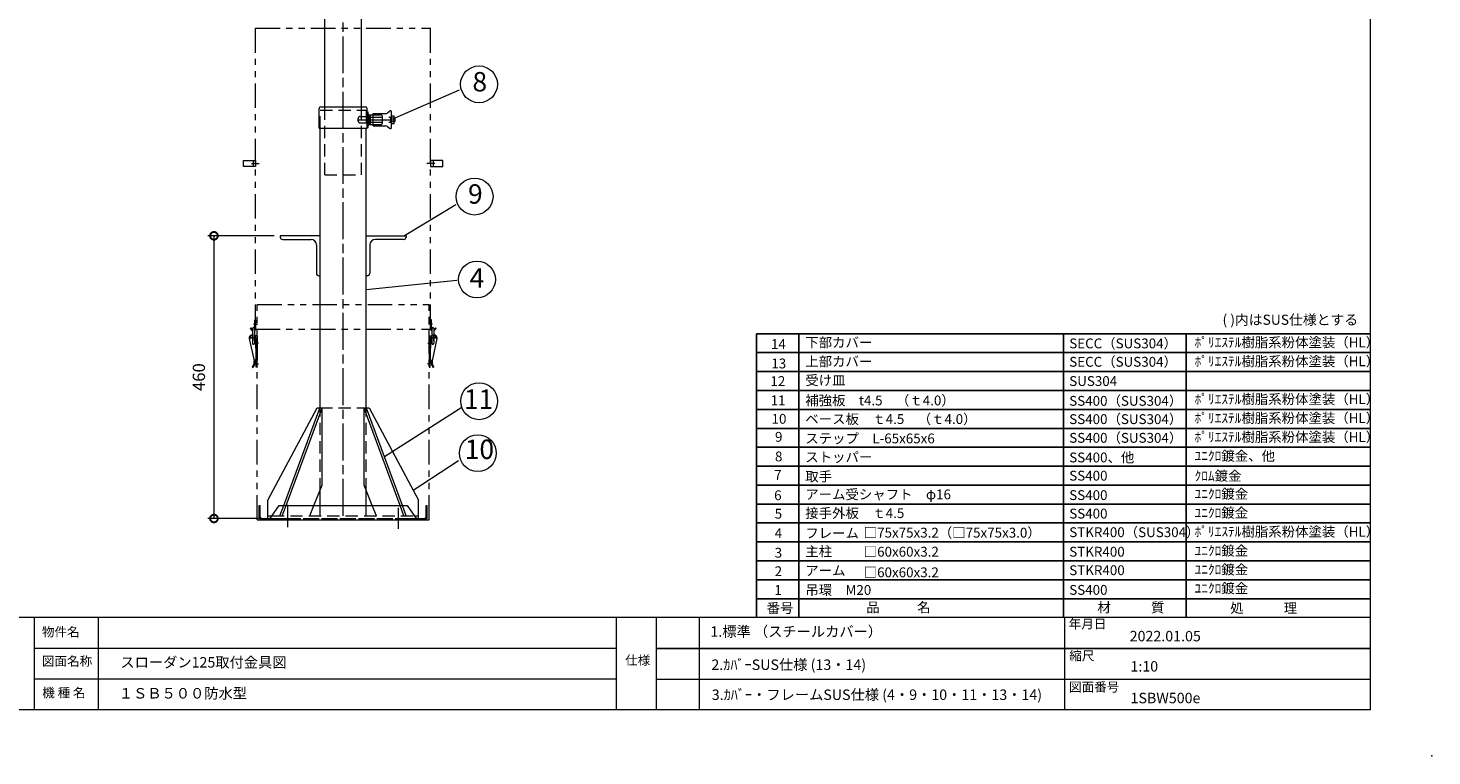
# Model space of a CAD drawing. Units: millimetres. Extents: x 0 to 4200, y 0 to 2970.
# Drawn here: x 1914 to 4200, y 0 to 1184 of the extents above; entities that cross this region are included whole.
import ezdxf

# ---------------------------------------------------------------- set-up
doc = ezdxf.new("R2010")
doc.units = ezdxf.units.MM
doc.header["$LTSCALE"] = 10
for name, pattern in [('ACJISTGB', [9, 4, -1, 1, -1, 1, -1]), ('ACJISTGL', [3, 2, -1]), ('AM_ISO08W050x2', [9, 6, -0.75, 1.5, -0.75])]:
    doc.linetypes.add(name, pattern=pattern)
for name, color, linetype, lineweight in [('AM_BOR', 7, 'Continuous', 20), ('中心線', 4, 'AM_ISO08W050x2', 20), ('外形線1', 3, 'Continuous', 20), ('外形線2', 60, 'Continuous', 20), ('外形線5', 84, 'Continuous', 20), ('外形線6', 150, 'Continuous', 20), ('外形線7', 161, 'Continuous', 20), ('寸法', 2, 'Continuous', 20), ('想像線2', 203, 'ACJISTGB', 20), ('文字', 7, 'Continuous', 18), ('隠れ線', 6, 'ACJISTGL', 18)]:
    doc.layers.add(name, color=color, linetype=linetype, lineweight=lineweight)
doc.dimstyles.new('AM_JIS$0', dxfattribs={"dimscale": 10, "dimtxt": 2, "dimasz": 2.5, "dimexe": 1, "dimexo": 1, "dimgap": 1.2, "dimtad": 3, "dimdsep": 46, "dimtxsty": 'Standard', "dimblk": 'DOTSMALL', "dimcen": 0, "dimclrd": 256, "dimclre": 256, "dimclrt": 7, "dimadec": 0, "dimazin": 2, "dimtp": 0.1, "dimtm": 0.1, "dimtfac": 0.71, "dimtix": 1, "dimtmove": 0, "dimatfit": 3, "dimldrblk": 'OPEN30', "dimfxl": 1, "dimlwd": -1, "dimlwe": -1, "dimarcsym": 0})

# ---------------------------------------------------------------- blocks, each defined once
blk = doc.blocks.new('A$C59BD0E85')
at = {"layer": '想像線2', "color": 41}
for p, q in [((20, 800), (305, 800)), ((20, 310), (20, 800)), ((305, 310), (305, 800)), ((0, 574.8), (0, 584.8)), ((0, 584.8), (20, 584.8)), ((20, 574.8), (0, 574.8)), ((13.1, 579.8), (26, 579.8)), ((16, 584.8), (16, 574.8)), ((20, 584.8), (20, 574.8)), ((311.9, 579.8), (299, 579.8)), ((325, 584.8), (305, 584.8)), ((305, 584.8), (305, 574.8)), ((305, 574.8), (325, 574.8)), ((309, 584.8), (309, 574.8)), ((325, 574.8), (325, 584.8)), ((22.5, 0), (22.5, 350)), ((22.5, 350), (302.5, 350)), ((302.5, 0), (302.5, 350)), ((18.5, 310.5), (18.5, 325.5)), ((18.5, 325.5), (20, 325.5)), ((20, 325.5), (20, 310.5)), ((306.5, 325.5), (305, 325.5)), ((305, 325.5), (305, 310.5)), ((306.5, 310.5), (306.5, 325.5)), ((11, 311), (12.1, 312.1)), ((11, 311), (14, 308)), ((12.1, 312.1), (15, 309.1)), ((13.4, 300.6), (14.4, 300.8)), ((14.4, 300.8), (14.5, 300.4)), ((15, 311.1), (15, 287)), ((15.5, 300.8), (15.5, 290.9)), ((16.7, 318.5), (23.3, 318.5)), ((18, 311.1), (18, 287)), ((22.5, 299.5), (19.3, 299.5)), ((20, 310), (305, 310)), ((22.5, 299.5), (22.5, 248.5)), ((308.3, 318.5), (301.7, 318.5)), ((302.5, 299.5), (305.7, 299.5)), ((302.5, 299.5), (302.5, 248.5)), ((307, 311.1), (307, 287)), ((309.5, 300.8), (309.5, 290.9)), ((312.9, 312.1), (310, 309.1)), ((310, 311.1), (310, 287)), ((310.6, 300.8), (310.5, 300.4)), ((311.6, 300.6), (310.6, 300.8)), ((314, 311), (311, 308)), ((314, 311), (312.9, 312.1)), ((9.6, 294.7), (11.1, 295)), ((9.6, 294.7), (17.6, 258.5)), ((11.2, 296), (20.1, 296)), ((24.8, 287.5), (18.7, 287.5)), ((20, 296), (20.6, 261.1)), ((20.1, 292.5), (22.5, 292.5)), ((21, 272.5), (21, 292.5)), ((21, 289.5), (22.5, 289.5)), ((21, 275.5), (22.5, 275.5)), ((300.2, 287.5), (306.3, 287.5)), ((304.9, 292.5), (302.5, 292.5)), ((304, 289.5), (302.5, 289.5)), ((304, 275.5), (302.5, 275.5)), ((304, 272.5), (304, 292.5)), ((305, 296), (304.4, 261.1)), ((313.8, 296), (304.9, 296)), ((315.4, 294.7), (307.4, 258.5)), ((315.4, 294.7), (313.9, 295)), ((19.8, 260.1), (17.4, 259.5)), ((18.9, 259.8), (19.1, 258.9)), ((19.5, 253.5), (24.9, 253.5)), ((22.5, 272.5), (20.4, 272.5)), ((20.5, 260.5), (22.5, 260.5)), ((21, 248.5), (21, 260.5)), ((21, 257.5), (22.5, 257.5)), ((305.5, 253.5), (300.1, 253.5)), ((302.5, 272.5), (304.6, 272.5)), ((304.5, 260.5), (302.5, 260.5)), ((304, 257.5), (302.5, 257.5)), ((304, 248.5), (304, 260.5)), ((305.2, 260.1), (307.6, 259.5)), ((306.1, 259.8), (305.9, 258.9)), ((14.6, 248.8), (15.8, 247.9)), ((22.5, 248.5), (21, 248.5)), ((302.5, 248.5), (304, 248.5)), ((310.4, 248.8), (309.2, 247.9)), ((22.5, 0), (302.5, 0))]:
    blk.add_line(p, q, dxfattribs=at)
for centre, radius, start, end in [((14.5, 295.7), 5, 102.4601, 192.4601), ((15.5, 296), 4.5, 78.2169, 192.4601), ((15.5, 296), 1.6, 67.9662, 279.5852), ((16.5, 310.5), 3.5, 224.9751, 244.9177), ((16.5, 311.1), 1.5, 359.8566, 179.8566), ((16.5, 310.5), 3.5, 295.6731, 0), ((16.5, 310.5), 2, 318.7136, 0), ((15.5, 296), 4.5, 1.039, 33.9989), ((308.5, 310.5), 3.5, 180, 244.3269), ((309.5, 296), 4.5, 146.0011, 178.961), ((308.5, 310.5), 2, 180, 221.2864), ((308.5, 311.1), 1.5, 0.1434, 180.1434), ((309.5, 296), 4.5, 347.5399, 101.7831), ((309.5, 296), 1.6, 260.4148, 112.0338), ((308.5, 310.5), 3.5, 295.0823, 315.0249), ((310.5, 295.7), 5, 347.5399, 77.5399), ((16.5, 287), 1.5, 179.8566, 359.8566), ((308.5, 287), 1.5, 180.1434, 0.1434), ((5.7, 256.9), 12, 317.93, 7.9781), ((5.7, 256.9), 13.5, 318.0285, 8.2921), ((19.6, 261), 1, 282.4601, 1.039), ((305.4, 261), 1, 178.961, 257.5399), ((319.3, 256.9), 13.5, 171.7079, 221.9715), ((319.3, 256.9), 12, 172.0219, 222.07)]:
    blk.add_arc(centre, radius, start, end, dxfattribs=at)
blk = doc.blocks.new('_DotSmall')
at = {"color": 0, "linetype": 'ByBlock', "const_width": 0.5}
blk.add_lwpolyline([(-0.0625, 0, 1), (0.0625, 0, 1)], format="xyb", close=True, dxfattribs=at)
blk = doc.blocks.new('*D31')
at = {"layer": 'Defpoints', "color": 0, "transparency": 16777216}
for p in [(2324.2, 846.3), (2216.3, 386.3), (2304.2, 386.3)]:
    blk.add_point(p, dxfattribs=at)
at = {"layer": '寸法', "transparency": 16777216}
for p, q in [((2314.2, 846.3), (2206.3, 846.3)), ((2216.3, 846.3), (2216.3, 386.3)), ((2294.2, 386.3), (2206.3, 386.3))]:
    blk.add_line(p, q, dxfattribs=at)
at = {"layer": '寸法', "transparency": 16777216, "xscale": 25, "yscale": 25, "zscale": 25}
for p, rotation in [((2216.3, 846.3), 90), ((2216.3, 386.3), 270)]:
    blk.add_blockref('_DotSmall', p, dxfattribs=dict(at, rotation=rotation))
at = {"layer": '寸法', "color": 7, "transparency": 16777216, "insert": (2194.3, 616.3), "char_height": 20, "attachment_point": 5, "rotation": 90}
blk.add_mtext('460', dxfattribs=at)
blk = doc.blocks.new('_Open30')
at = {"color": 0, "linetype": 'ByBlock', "lineweight": -2}
for p, q in [((-1, 0.268), (0, 0)), ((0, 0), (-1, -0.268)), ((0, 0), (-1, 0))]:
    blk.add_line(p, q, dxfattribs=at)
blk = doc.blocks.new('A$C44740382')
at = {"layer": 'AM_BOR'}
blk.add_point((420, 0), dxfattribs=at)
blk = doc.blocks.new('A$C404841F6')
at = {"layer": 'AM_BOR', "lineweight": 20}
blk.add_line((410, 7.5), (410, 289.5), dxfattribs=at)
at = {"layer": 'AM_BOR', "color": 7, "lineweight": 20}
for p, q in [((410, 22.5), (20, 22.5)), ((192.35, 22.5), (192.35, 7.5)), ((202.78, 22.5), (202.78, 7.5)), ((287.2, 7.5), (287.2, 22.5)), ((293.63, 22.5), (293.63, 7.5)), ((300.63, 22.5), (300.63, 7.5)), ((360.2, 7.5), (360.2, 22.5)), ((287.2, 17.5), (192.35, 17.5)), ((410, 17.5), (293.63, 17.5)), ((293.63, 17.5), (410, 17.5)), ((287.2, 12.5), (192.35, 12.5)), ((293.63, 12.5), (410, 12.5)), ((410, 7.5), (20, 7.5))]:
    blk.add_line(p, q, dxfattribs=at)
at = {"layer": 'AM_BOR', "lineweight": 18}
blk.add_blockref('A$C44740382', (0, 0), dxfattribs=at)
at = {"layer": '文字', "color": 7, "lineweight": 20}
for s, p in [('物件名', (193.61, 19.43)), ('年月日', (360.84, 20.73)), ('図面名称', (193.61, 14.66)), ('仕様', (288.61, 14.82)), ('縮尺', (360.94, 15.54)), ('図面番号', (360.9, 10.47)), ('機 種 名', (193.66, 9.53))]:
    blk.add_text(s, height=1.5, dxfattribs=at).set_placement(p)
blk = doc.blocks.new('A$C126B1CBB')
at = {"layer": '中心線'}
for p, q in [((47, 2.5), (47, 39.2)), ((227, 0), (227, 34.3))]:
    blk.add_line(p, q, dxfattribs=at)
at = {"layer": '外形線7'}
for p, q in [((0, 37.7), (2, 37.7)), ((0, 19), (0, 37.7)), ((2, 18.7), (2, 37.7)), ((16.5, 14.7), (32.8, 37.7)), ((32.8, 37.7), (241.2, 37.7)), ((241.2, 37.7), (257.5, 14.7)), ((272, 37.7), (274, 37.7)), ((272, 18.7), (272, 37.7)), ((274, 19), (274, 37.7)), ((4, 16.7), (17.9, 16.7)), ((4.3, 14.7), (269.7, 14.7)), ((14.5, 16.7), (17.9, 16.7)), ((256.1, 16.7), (270, 16.7)), ((256.1, 16.7), (259.5, 16.7))]:
    blk.add_line(p, q, dxfattribs=at)
for centre, radius, start, end in [((4.3, 19), 4.3, 180, 270), ((4, 18.7), 2, 180, 270), ((269.7, 19), 4.3, 270, 0), ((270, 18.7), 2, 270, 0)]:
    blk.add_arc(centre, radius, start, end, dxfattribs=at)
at = {"layer": '隠れ線'}
blk.add_line((17.9, 16.7), (256.1, 16.7), dxfattribs=at)
blk = doc.blocks.new('A$C571978C7')
at = {"layer": '中心線'}
for p, q in [((47, 6), (47, 32.5)), ((227, 6), (227, 32.5))]:
    blk.add_line(p, q, dxfattribs=at)
at = {"layer": '外形線1'}
for p, q in [((14.5, 46.7), (94.5, 196.7)), ((94.5, 196.7), (99.5, 196.7)), ((174.5, 196.7), (179.5, 196.7)), ((179.5, 196.7), (259.5, 46.7)), ((14.5, 16.7), (14.5, 46.7)), ((99.5, 37.7), (99.5, 62.6)), ((174.5, 37.7), (174.5, 62.6)), ((259.5, 16.7), (259.5, 46.7)), ((14.5, 21.2), (21.1, 21.2)), ((14.5, 16.7), (41.8, 16.7)), ((232.2, 16.7), (259.5, 16.7)), ((252.9, 21.2), (259.5, 21.2))]:
    blk.add_line(p, q, dxfattribs=at)
at = {"layer": '外形線2'}
blk.add_line((4, 16.7), (41.8, 16.7), dxfattribs=at)
at = {"layer": '外形線6'}
for p, q in [((40.2, 37.7), (99.1, 196.2)), ((44.1, 37.7), (102.9, 196.2)), ((102.9, 196.2), (99.1, 196.2)), ((102.9, 71.2), (102.9, 196.2)), ((171.1, 71.2), (171.1, 196.2)), ((229.9, 37.7), (171.1, 196.2)), ((171.1, 196.2), (174.9, 196.2)), ((233.8, 37.7), (174.9, 196.2)), ((89.5, 37.7), (102.9, 71.2)), ((184.5, 37.7), (171.1, 71.2))]:
    blk.add_line(p, q, dxfattribs=at)
at = {"layer": '隠れ線'}
for p, q in [((99.5, 196.7), (174.5, 196.7)), ((99.5, 62.6), (99.5, 196.2)), ((174.5, 62.6), (174.5, 196.2)), ((34.1, 21.2), (40.2, 37.7)), ((37.9, 21.2), (44.1, 37.7)), ((82.9, 21.2), (89.5, 37.7)), ((99.5, 21.2), (99.5, 37.7)), ((174.5, 21.2), (174.5, 37.7)), ((191.1, 21.2), (184.5, 37.7)), ((236.1, 21.2), (229.9, 37.7)), ((239.9, 21.2), (233.8, 37.7)), ((21.1, 21.2), (252.9, 21.2)), ((41.8, 16.7), (232.2, 16.7))]:
    blk.add_line(p, q, dxfattribs=at)
blk.add_blockref('A$C126B1CBB', (0, 0))

msp = doc.modelspace()

# ---------------------------------------------------------------- linework, layer by layer
for p, q in [((3100, 225), (3100, 687)), ((3100, 687), (4100, 687)), ((3169, 225), (3169, 687)), ((3600, 225), (3600, 687)), ((3800, 225), (3800, 687)), ((3100, 656.2), (4100, 656.2)), ((3100, 625.4), (4100, 625.4)), ((3100, 594.6), (4100, 594.6)), ((3100, 563.8), (4100, 563.8)), ((3100, 533), (4100, 533)), ((3100, 502.2), (4100, 502.2)), ((3100, 471.4), (4100, 471.4)), ((3100, 440.6), (4100, 440.6)), ((3100, 409.8), (4100, 409.8)), ((3100, 379), (4100, 379)), ((3100, 348.2), (4100, 348.2)), ((3100, 317.4), (4100, 317.4)), ((3100, 286.6), (4100, 286.6)), ((3100, 255.8), (4100, 255.8)), ((3100, 255.8), (4100, 255.8)), ((3100, 255.8), (4100, 255.8))]:
    msp.add_line(p, q)
at = {"layer": '中心線'}
for p, q in [((2426.654, 390.764), (2426.654, 1729.648)), ((2451.664, 1035.264), (2511.874, 1035.264))]:
    msp.add_line(p, q, dxfattribs=at)
at = {"layer": '外形線1'}
for p, q in [((2396.654, 1056.264), (2396.654, 1625.97)), ((2456.654, 1056.264), (2456.654, 1625.97)), ((2465.754, 1048.264), (2467.354, 1048.264)), ((2465.754, 1022.264), (2465.754, 1048.264)), ((2467.354, 1022.264), (2467.354, 1048.264)), ((2468.854, 1043.264), (2475.654, 1043.264)), ((2475.654, 1045.264), (2495.814, 1045.264)), ((2475.654, 1025.264), (2475.654, 1045.264)), ((2499.054, 1046.454), (2502.354, 1049.284)), ((2505.654, 1022.764), (2505.654, 1047.884)), ((2505.654, 1041.264), (2509.654, 1041.264)), ((2505.654, 1038.264), (2510.654, 1038.264)), ((2505.654, 1032.264), (2510.654, 1032.264)), ((2505.654, 1029.264), (2509.654, 1029.264)), ((2509.654, 1029.264), (2509.654, 1041.264)), ((2510.654, 1038.264), (2511.154, 1037.764)), ((2510.654, 1032.264), (2511.154, 1032.764)), ((2511.154, 1032.764), (2511.154, 1037.764)), ((2389.154, 565.764), (2389.154, 1021.264)), ((2464.154, 565.764), (2464.154, 1021.264)), ((2465.754, 1022.264), (2467.354, 1022.264)), ((2468.854, 1027.264), (2475.654, 1027.264)), ((2475.654, 1025.264), (2495.814, 1025.264)), ((2499.054, 1024.064), (2502.354, 1021.244))]:
    msp.add_line(p, q, dxfattribs=at)
for centre, radius, start, end in [((2468.854, 1044.764), 1.5, 180, 270), ((2495.814, 1050.264), 5, 270, 310.37763), ((2503.654, 1047.764), 2, 0, 130.53915), ((2468.854, 1025.764), 1.5, 90, 180), ((2495.814, 1020.264), 5, 49.548042, 90), ((2503.654, 1022.764), 2, 229.46084, 0)]:
    msp.add_arc(centre, radius, start, end, dxfattribs=at)
at = {"layer": '外形線2'}
for p, q in [((2387.554, 1021.264), (2387.554, 1053.664)), ((2390.154, 1056.264), (2463.154, 1056.264)), ((2465.754, 1021.264), (2465.754, 1053.664)), ((2387.554, 1021.264), (2465.754, 1021.264))]:
    msp.add_line(p, q, dxfattribs=at)
for centre, start, end in [((2390.154, 1053.664), 90, 180), ((2463.154, 1053.664), 0, 90)]:
    msp.add_arc(centre, 2.6, start, end, dxfattribs=at)
at = {"layer": '外形線5'}
for p, q in [((2389.154, 846.264), (2324.154, 846.264)), ((2324.154, 846.264), (2324.154, 844.264)), ((2389.154, 781.264), (2389.154, 846.264)), ((2464.154, 781.264), (2464.154, 846.264)), ((2464.154, 846.264), (2529.154, 846.264)), ((2529.154, 846.264), (2529.154, 844.264)), ((2328.154, 840.264), (2374.654, 840.264)), ((2383.154, 831.764), (2383.154, 785.264)), ((2470.154, 831.764), (2470.154, 785.264)), ((2525.154, 840.264), (2478.654, 840.264)), ((2387.154, 781.264), (2389.154, 781.264)), ((2466.154, 781.264), (2464.154, 781.264))]:
    msp.add_line(p, q, dxfattribs=at)
for centre, radius, start, end in [((2328.154, 844.264), 4, 180, 270), ((2374.654, 831.764), 8.5, 0, 90), ((2478.654, 831.764), 8.5, 90, 180), ((2525.154, 844.264), 4, 270, 0), ((2387.154, 785.264), 4, 180, 270), ((2466.154, 785.264), 4, 270, 0)]:
    msp.add_arc(centre, radius, start, end, dxfattribs=at)
at = {"layer": '寸法', "color": 2}
for p, q in [((2615.787, 1083.333), (2511.139, 1037.78)), ((2610.216, 896.502), (2526.57, 846.264)), ((2611.639, 773.62), (2464.154, 758.325)), ((2619.933, 566.97), (2494.039, 486.514)), ((2614.618, 480.305), (2540.838, 431.857))]:
    msp.add_line(p, q, dxfattribs=at)
for centre in [(2647.965, 1092.772), (2640.805, 910.082), (2644.657, 775.223), (2648.184, 577.064), (2645.946, 492.647)]:
    msp.add_circle(centre, 30, dxfattribs=at)
at = {"layer": '隠れ線'}
for p, q in [((2396.654, 945.264), (2396.654, 1056.264)), ((2456.654, 945.264), (2456.654, 1056.264)), ((2389.154, 1020.927), (2389.154, 1050.764)), ((2389.154, 1050.764), (2464.154, 1050.764)), ((2451.154, 1033.264), (2451.154, 1037.264)), ((2454.154, 1040.264), (2469.154, 1040.264)), ((2454.154, 1030.264), (2469.154, 1030.264)), ((2464.154, 1050.764), (2464.154, 1021.274)), ((2469.154, 1041.264), (2471.154, 1041.264)), ((2469.154, 1029.264), (2469.154, 1041.264)), ((2469.154, 1029.264), (2471.154, 1029.264)), ((2471.154, 1029.264), (2471.154, 1041.264)), ((2471.154, 1039.264), (2504.154, 1039.264)), ((2471.154, 1031.264), (2504.154, 1031.264)), ((2475.654, 1043.264), (2487.654, 1043.264)), ((2490.754, 1030.364), (2490.754, 1040.164)), ((2504.154, 1031.264), (2504.154, 1039.264)), ((2475.654, 1027.264), (2487.654, 1027.264)), ((2396.654, 945.264), (2456.654, 945.264))]:
    msp.add_line(p, q, dxfattribs=at)
for centre, radius, start, end in [((2454.154, 1037.264), 3, 90, 180), ((2454.154, 1033.264), 3, 180, 270), ((2487.654, 1040.164), 3.1, 0, 90), ((2487.654, 1030.364), 3.1, 270, 0)]:
    msp.add_arc(centre, radius, start, end, dxfattribs=at)

# ---------------------------------------------------------------- block references
msp.add_blockref('A$C571978C7', (2289.654, 369.574))
at = {"layer": 'AM_BOR', "xscale": 10, "yscale": 10, "zscale": 10}
msp.add_blockref('A$C404841F6', (0, 0), dxfattribs=at)
at = {"layer": '想像線2'}
msp.add_blockref('A$C59BD0E85', (2264.154, 384.264), dxfattribs=at)

# ---------------------------------------------------------------- texts
at = {"layer": '寸法', "color": 7, "char_height": 31.5, "attachment_point": 5}
for s, insert in [('8', (2649.189, 1092.927)), ('9', (2642.019, 910.28)), ('4', (2644.605, 773.62)), ('11', (2647.218, 576.386)), ('10', (2648.683, 494.777))]:
    msp.add_mtext(s, dxfattribs=dict(at, insert=insert))
at = {"layer": '文字', "lineweight": 9}
for s, height, p in [('( )内はSUS仕様とする', 16.5, (3858.928, 701.473)), ('14', 16, (3123.509, 662.114)), ('下部カバー\u3000', 16, (3179.417, 664.703)), ('SECC（SUS304）', 16, (3609.28, 663.175)), ('ﾎﾟﾘｴｽﾃﾙ樹脂系粉体塗装（HL）', 16, (3813.406, 664.902)), ('13', 16, (3124.088, 630.538)), ('上部カバー\u3000', 16, (3179.417, 633.794)), ('SECC（SUS304）', 16, (3609.28, 633.252)), ('ﾎﾟﾘｴｽﾃﾙ樹脂系粉体塗装（HL）', 16, (3813.406, 634.102)), ('12', 16, (3122.608, 601.87)), ('受け皿', 16, (3179.417, 603.18)), ('SUS304', 16, (3609.28, 601.949)), ('11', 16, (3122.991, 570.612)), ('補強板\u3000t4.5\u3000（ｔ4.0）', 16, (3179.417, 570.352)), ('SS400（SUS304）', 16, (3609.28, 569.72)), ('ﾎﾟﾘｴｽﾃﾙ樹脂系粉体塗装（HL）', 16, (3813.406, 572.502)), ('10', 16, (3124.46, 540.506)), ('ベース板\u3000ｔ4.5\u3000（ｔ4.0）', 16, (3179.417, 540.071)), ('SS400（SUS304）', 16, (3609.28, 539.95)), ('ﾎﾟﾘｴｽﾃﾙ樹脂系粉体塗装（HL）', 16, (3813.406, 541.702)), ('9', 16, (3130.055, 511.115)), ('ステップ\u3000L-65x65x6', 16, (3179.417, 508.585)), ('SS400（SUS304）', 16, (3609.28, 509.532)), ('ﾎﾟﾘｴｽﾃﾙ樹脂系粉体塗装（HL）', 16, (3813.406, 510.902)), ('8', 16, (3130.055, 479.267)), ('ストッパー', 16, (3179.417, 478.277)), ('SS400、他', 16, (3609.28, 477.582)), ('ﾕﾆｸﾛ鍍金、他', 16, (3813.406, 480.147)), ('7', 16, (3128.676, 449.127)), ('取手\u3000', 16, (3179.417, 446.597)), ('SS400', 16, (3609.28, 447.948)), ('ｸﾛﾑ鍍金', 16, (3813.406, 447.579)), ('アーム受シャフト\u3000φ16', 16, (3179.417, 417.488)), ('ﾕﾆｸﾛ鍍金', 16, (3813.406, 418.346)), ('6', 16, (3128.676, 416.119)), ('SS400', 16, (3609.28, 416.351)), ('5', 16, (3129.534, 386.058)), ('接手外板\u3000ｔ4.5', 16, (3179.417, 387.048)), ('SS400', 16, (3609.28, 386.29)), ('ﾕﾆｸﾛ鍍金', 16, (3813.406, 387.546)), ('4', 16, (3129.534, 354.326)), ('フレーム\u3000\u3000', 16, (3179.417, 354.436)), ('□75x75x3.2（□75x75x3.0）', 16, (3274.583, 355.204)), ('STKR400（SUS304）', 16, (3609.28, 355.985)), ('ﾎﾟﾘｴｽﾃﾙ樹脂系粉体塗装（HL）', 16, (3813.406, 356.902)), ('主柱\u3000\u3000\u3000\u3000', 16, (3179.417, 324.768)), ('ﾕﾆｸﾛ鍍金', 16, (3813.406, 325.868)), ('3', 16, (3129.534, 322.568)), ('□60x60x3.2', 16, (3274.583, 324.219)), ('STKR400', 16, (3609.28, 324.227)), ('2', 16, (3129.534, 292.462)), ('アーム\u3000\u3000\u3000', 16, (3179.417, 293.562)), ('□60x60x3.2', 16, (3274.583, 290.684)), ('STKR400', 16, (3609.28, 294.12)), ('ﾕﾆｸﾛ鍍金', 16, (3813.406, 295.212)), ('1', 16, (3129.015, 261.902)), ('吊環\u3000M20', 16, (3179.417, 262.012)), ('SS400', 16, (3609.28, 262.134)), ('ﾕﾆｸﾛ鍍金', 16, (3813.406, 264.652)), ('品        \u3000名', 16, (3278.75, 233.779)), ('材\u3000\u3000\u3000質', 16, (3655.145, 233.523)), ('番号', 16, (3116.47, 232.553)), ('処\u3000\u3000\u3000理', 16, (3871.472, 232.569))]:
    msp.add_text(s, height=height, dxfattribs=at).set_placement(p)
at = {"layer": '文字', "lineweight": 30}
for s, p in [('1.標準 （スチールカバー）', (3024.856, 193.87)), ('2.ｶﾊﾞｰSUS仕様 (13・14)', (3026.462, 139.877)), ('3.ｶﾊﾞｰ・フレームSUS仕様 (4・9・10・11・13・14)', (3027.083, 91.054))]:
    msp.add_text(s, height=17, dxfattribs=at).set_placement(p)
at = {"layer": '文字', "color": 7}
for s, p in [('2022.01.05', (3707.762, 186.391)), ('スローダン125取付金具図', (2063.922, 143.787)), ('1:10', (3709.011, 137.227)), ('１ＳＢ５００防水型\u3000', (2061.373, 93.381)), ('1SBW500e', (3709.18, 85.695))]:
    msp.add_text(s, height=17, dxfattribs=at).set_placement(p)

# ---------------------------------------------------------------- dimensions: what is measured, and where the dimension line sits
at = {"layer": '寸法'}
dim = msp.add_linear_dim(base=(2216.325, 386.264), p1=(2324.154, 846.264), p2=(2304.154, 386.264), angle=90, dimstyle='AM_JIS$0', override={"dimscale": 10, "dimdec": 1, "dimpost": '', "dimadec": 3}, dxfattribs=at)
dim.commit()
dim.dimension.update_dxf_attribs({"geometry": '*D31', "text_midpoint": (2194.325, 616.264)})

doc.saveas('drawing.dxf')
